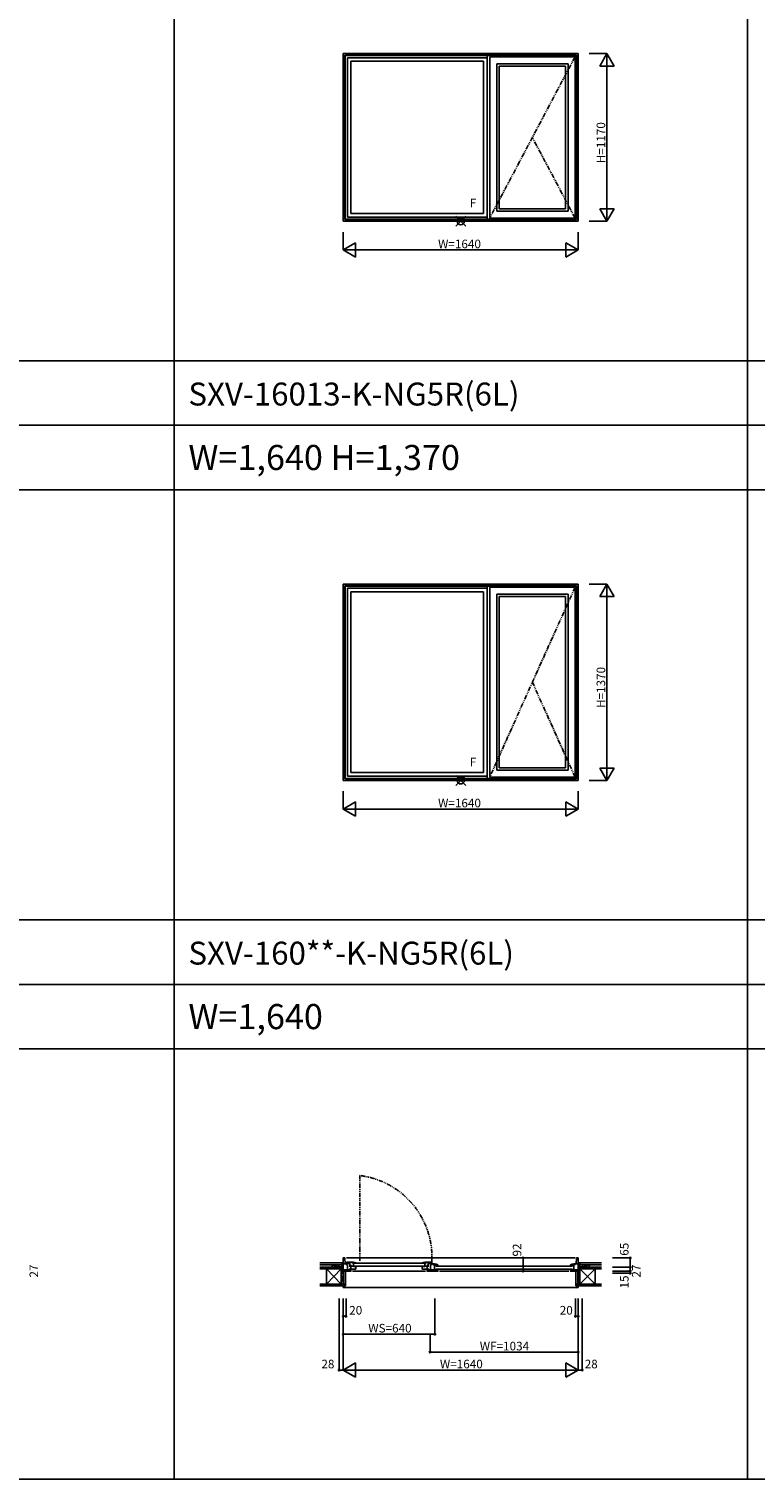
# Model space of a CAD drawing. Extents: x 0 to 27500, y 0 to 20000.
# Drawn here: x 14988 to 20053, y 0 to 10114 of the extents above; entities that cross this region are included whole.
import ezdxf

# ---------------------------------------------------------------- set-up
doc = ezdxf.new("R2010")
doc.units = 0
doc.linetypes.add('PHANTOM', pattern=[63.5, 31.75, -6.35, 6.35, -6.35, 6.35, -6.35])
doc.layers.get('0').update_dxf_attribs({"linetype": 'CONTINUOUS'})
for name, color, linetype in [('YKK_A1', 4, 'CONTINUOUS'), ('YKK_B1', 4, 'CONTINUOUS'), ('YKK_B2', 5, 'CONTINUOUS'), ('YKK_F1', 7, 'CONTINUOUS'), ('YKK_IN', 1, 'CONTINUOUS'), ('YKK_N1', 2, 'CONTINUOUS'), ('YKK_Z1', 7, 'CONTINUOUS')]:
    doc.layers.add(name, color=color, linetype=linetype)
doc.styles.add('EXTFONT', font='txt.shx', dxfattribs={"height": 60, "bigfont": 'EXTFONT'})
doc.styles.get("Standard").update_dxf_attribs({"font": 'txt.shx', "bigfont": 'bigfont.shx'})

msp = doc.modelspace()

# ---------------------------------------------------------------- linework, layer by layer
at = {"layer": 'YKK_A1'}
for p, q in [((18820, 9943), (17180, 9943)), ((17180, 9943), (17180, 8773)), ((18808, 9931), (17192, 9931)), ((17192, 9931), (17192, 8785)), ((18806, 9929), (17194, 9929)), ((17194, 9929), (17194, 8787)), ((17210, 9913), (17210, 8803)), ((17210, 9913), (18184, 9913)), ((18184, 8787), (18184, 9929)), ((18798, 9921), (18202, 9921)), ((18202, 8795), (18202, 9921)), ((18210, 9929), (18210, 9921)), ((18798, 8795), (18798, 9921)), ((18806, 9929), (18806, 8787)), ((18808, 9931), (18808, 8785)), ((18820, 9943), (18820, 8773)), ((17234, 9889), (17234, 8827)), ((18160, 9889), (17234, 9889)), ((18160, 9889), (18160, 8827)), ((18749, 9872), (18251, 9872)), ((18251, 9872), (18251, 8844)), ((18268, 9855), (18732, 9855)), ((18268, 9855), (18268, 8861)), ((18732, 9855), (18732, 8861)), ((18749, 9872), (18749, 8844)), ((17210, 8803), (18184, 8803)), ((17234, 8827), (18160, 8827)), ((18251, 8844), (18749, 8844)), ((18268, 8861), (18732, 8861)), ((18820, 8773), (17180, 8773)), ((18808, 8785), (17192, 8785)), ((18806, 8787), (17194, 8787)), ((18202, 8795), (18798, 8795)), ((18210, 8795), (18210, 8787)), ((18820, 6243), (17180, 6243)), ((17180, 6243), (17180, 4873)), ((18808, 6231), (17192, 6231)), ((17192, 6231), (17192, 4885)), ((18806, 6229), (17194, 6229)), ((17194, 6229), (17194, 4887)), ((17210, 6213), (17210, 4903)), ((17210, 6213), (18184, 6213)), ((17234, 6189), (17234, 4927)), ((18160, 6189), (17234, 6189)), ((18160, 6189), (18160, 4927)), ((18184, 4887), (18184, 6229)), ((18798, 6221), (18202, 6221)), ((18202, 4895), (18202, 6221)), ((18210, 6229), (18210, 6221)), ((18749, 6172), (18251, 6172)), ((18251, 6172), (18251, 4944)), ((18749, 6172), (18749, 4944)), ((18798, 4895), (18798, 6221)), ((18806, 6229), (18806, 4887)), ((18808, 6231), (18808, 4885)), ((18820, 6243), (18820, 4873)), ((18268, 6155), (18732, 6155)), ((18268, 6155), (18268, 4961)), ((18732, 6155), (18732, 4961)), ((18268, 4961), (18732, 4961)), ((18820, 4873), (17180, 4873)), ((18808, 4885), (17192, 4885)), ((18806, 4887), (17194, 4887)), ((17210, 4903), (18184, 4903)), ((17234, 4927), (18160, 4927)), ((18202, 4895), (18798, 4895)), ((18210, 4895), (18210, 4887)), ((18251, 4944), (18749, 4944))]:
    msp.add_line(p, q, dxfattribs=at)
at = {"layer": 'YKK_A1', "linetype": 'PHANTOM'}
for p, q in [((18798, 9921), (18202, 8795)), ((18798, 8795), (18500, 9358)), ((18798, 6221), (18202, 4895)), ((18798, 4895), (18500, 5558))]:
    msp.add_line(p, q, dxfattribs=at)
at = {"layer": 'YKK_B1', "color": 132, "linetype": 'PHANTOM'}
msp.add_line((17296, 1521), (17296, 2117), dxfattribs=at)
at = {"layer": 'YKK_B1'}
for p, q in [((17180, 1450), (17180, 1542)), ((17180, 1542), (17192, 1542)), ((17192, 1542), (17194, 1500)), ((17202, 1542), (18798, 1542)), ((18808, 1542), (18806, 1500)), ((18820, 1542), (18808, 1542)), ((18820, 1450), (18820, 1542)), ((17152, 1477), (17152, 1479)), ((17152, 1479), (17180, 1479)), ((17210, 1500), (17180, 1500)), ((17226, 1460), (17180, 1460)), ((17236, 1450), (17180, 1450)), ((17180, 1435), (17183, 1435)), ((17183, 1435), (17183, 1450)), ((17202, 1512), (17251, 1512)), ((17202, 1502), (17202, 1512)), ((17202, 1503), (17226, 1503)), ((17202, 1502), (17202, 1502)), ((17205, 1499), (17202, 1502)), ((17203, 1492), (17203, 1500)), ((17210, 1494), (17203, 1492)), ((17210, 1450), (17210, 1494)), ((17223, 1460), (17223, 1450)), ((17226, 1481), (17226, 1512)), ((17226, 1490), (17237, 1490)), ((17226, 1485), (17251, 1485)), ((17226, 1468), (17226, 1464)), ((17226, 1464), (17268, 1464)), ((17230, 1460), (17234, 1460)), ((17234, 1485), (17234, 1464)), ((17234, 1460), (17234, 1450)), ((17237, 1490), (17237, 1485)), ((17244, 1512), (17244, 1504)), ((17244, 1504), (17251, 1506)), ((17245, 1504), (17244, 1504)), ((17246, 1505), (17245, 1504)), ((17249, 1507), (17246, 1505)), ((17246, 1505), (17246, 1505)), ((17246, 1450), (17754, 1450)), ((17251, 1507), (17249, 1507)), ((17251, 1512), (17251, 1509)), ((17251, 1511), (17252, 1511)), ((17252, 1506), (17251, 1507)), ((17251, 1506), (17251, 1483)), ((17251, 1483), (17268, 1483)), ((17252, 1511), (17252, 1507)), ((17268, 1506), (17252, 1506)), ((17255, 1505), (17745, 1505)), ((17255, 1484), (17745, 1484)), ((17268, 1508), (17268, 1506)), ((17268, 1464), (17268, 1484)), ((17732, 1508), (17732, 1506)), ((17732, 1506), (17748, 1506)), ((17732, 1464), (17732, 1484)), ((17749, 1483), (17732, 1483)), ((17774, 1464), (17732, 1464)), ((17749, 1511), (17748, 1511)), ((17748, 1511), (17748, 1507)), ((17748, 1506), (17749, 1507)), ((17749, 1512), (17749, 1509)), ((17798, 1512), (17749, 1512)), ((17749, 1507), (17752, 1507)), ((17749, 1506), (17749, 1483)), ((17756, 1504), (17749, 1506)), ((17774, 1485), (17749, 1485)), ((17752, 1507), (17754, 1505)), ((17754, 1505), (17754, 1505)), ((17754, 1505), (17755, 1504)), ((17755, 1504), (17756, 1504)), ((17756, 1512), (17756, 1504)), ((17763, 1490), (17763, 1485)), ((17774, 1490), (17763, 1490)), ((17764, 1450), (17842, 1450)), ((17766, 1485), (17766, 1464)), ((17770, 1460), (17766, 1460)), ((17766, 1460), (17766, 1450)), ((17774, 1481), (17774, 1512)), ((17798, 1503), (17774, 1503)), ((17774, 1468), (17774, 1464)), ((17774, 1460), (17790, 1460)), ((17777, 1460), (17777, 1450)), ((17790, 1500), (17816, 1500)), ((17790, 1450), (17790, 1494)), ((17790, 1494), (17797, 1492)), ((17816, 1460), (17790, 1460)), ((17795, 1499), (17798, 1502)), ((17797, 1492), (17797, 1500)), ((17798, 1502), (17798, 1512)), ((17798, 1502), (17798, 1502)), ((17809, 1492), (17809, 1500)), ((17809, 1494), (17813, 1497)), ((17816, 1494), (17809, 1492)), ((17809, 1492), (17809, 1494)), ((17813, 1497), (17815, 1497)), ((17815, 1497), (17815, 1497)), ((17815, 1497), (17817, 1497)), ((17816, 1500), (17816, 1497)), ((17817, 1499), (17816, 1499)), ((17816, 1450), (17816, 1494)), ((17816, 1460), (17832, 1460)), ((17817, 1492), (17817, 1499)), ((17827, 1484), (18779, 1484)), ((17827, 1463), (18779, 1463)), ((17829, 1460), (17829, 1450)), ((17835, 1487), (17840, 1487)), ((17837, 1484), (17835, 1487)), ((17835, 1487), (17835, 1487)), ((17835, 1487), (17840, 1487)), ((17836, 1460), (17840, 1460)), ((17840, 1487), (17840, 1493)), ((17840, 1484), (17840, 1487)), ((17840, 1460), (17840, 1450)), ((17852, 1450), (18754, 1450)), ((18764, 1450), (18820, 1450)), ((18766, 1488), (18766, 1493)), ((18771, 1488), (18766, 1488)), ((18766, 1485), (18766, 1488)), ((18771, 1488), (18766, 1488)), ((18766, 1460), (18766, 1450)), ((18770, 1460), (18766, 1460)), ((18769, 1484), (18771, 1487)), ((18771, 1487), (18771, 1488)), ((18774, 1460), (18820, 1460)), ((18777, 1460), (18777, 1450)), ((18789, 1499), (18790, 1499)), ((18789, 1492), (18789, 1499)), ((18791, 1497), (18789, 1497)), ((18790, 1500), (18820, 1500)), ((18790, 1450), (18790, 1494)), ((18790, 1494), (18797, 1492)), ((18793, 1497), (18791, 1497)), ((18791, 1497), (18791, 1497)), ((18797, 1494), (18793, 1497)), ((18797, 1492), (18797, 1500)), ((18797, 1493), (18797, 1494)), ((18817, 1435), (18817, 1450)), ((18820, 1435), (18817, 1435)), ((18848, 1479), (18820, 1479)), ((18848, 1477), (18848, 1479))]:
    msp.add_line(p, q, dxfattribs=at)
at = {"layer": 'YKK_B1', "color": 132, "linetype": 'PHANTOM'}
msp.add_arc((17226, 1548), 573, 356.352, 82.9158, dxfattribs=at)
at = {"layer": 'YKK_B1', "linetype": 'ByBlock'}
for centre, radius, start, end in [((17252, 1465), 46, 69.6456, 90), ((17748, 1465), 46, 90, 110.3544), ((17817, 1453), 46, 60, 90), ((17817, 1453), 39, 62.2042, 90.4407), ((18789, 1453), 46, 90, 120), ((18789, 1453), 39, 89.5593, 117.7958)]:
    msp.add_arc(centre, radius, start, end, dxfattribs=at)
at = {"layer": 'YKK_B2', "linetype": 'Continuous', "ltscale": 1.5}
for p, q in [((17170, 1507), (17180, 1507)), ((17170, 1494), (17170, 1507)), ((17179, 1507), (17170, 1498)), ((17173, 1507), (17170, 1503)), ((17170, 1495), (17170, 1507)), ((17170, 1497), (17180, 1497)), ((17180, 1502), (17175, 1497)), ((18830, 1507), (18820, 1507)), ((18820, 1498), (18829, 1507)), ((18820, 1503), (18823, 1507)), ((18830, 1497), (18820, 1497)), ((18825, 1497), (18830, 1502)), ((18830, 1494), (18830, 1507)), ((18830, 1507), (18830, 1495)), ((17180, 1335), (18820, 1335))]:
    msp.add_line(p, q, dxfattribs=at)
at = {"layer": 'YKK_B2'}
for p, q in [((17180, 1347), (17180, 1335)), ((18820, 1347), (18820, 1335))]:
    msp.add_line(p, q, dxfattribs=at)
at = {"layer": 'YKK_F1', "color": 7}
for p, q in [((16000, 0), (16000, 19500)), ((20000, 0), (20000, 19500)), ((0, 7800), (27000, 7800)), ((0, 7350), (27000, 7350)), ((0, 6900), (27000, 6900)), ((0, 3900), (27000, 3900)), ((0, 3450), (27000, 3450)), ((0, 3000), (27000, 3000)), ((0, 0), (27500, 0))]:
    msp.add_line(p, q, dxfattribs=at)
at = {"layer": 'YKK_IN', "linetype": 'Continuous'}
for p, q in [((18035, 8738), (17965, 8808)), ((18035, 8808), (17965, 8738)), ((18035, 4838), (17965, 4908)), ((18035, 4908), (17965, 4838))]:
    msp.add_line(p, q, dxfattribs=at)
for centre in [(18000, 8773), (18000, 4873)]:
    msp.add_circle(centre, 25, dxfattribs=at)
at = {"layer": 'YKK_N1', "linetype": 'Continuous'}
for p, q in [((19020, 9943), (18895, 9943)), ((18970, 9856), (19020, 9943)), ((19020, 9943), (19020, 8773)), ((19070, 9856), (19020, 9943)), ((19070, 9856), (18970, 9856)), ((18970, 8859), (19020, 8773)), ((18970, 8859), (19070, 8859)), ((19070, 8859), (19020, 8773)), ((19020, 8773), (18895, 8773)), ((17180, 8698), (17180, 8573)), ((17180, 8573), (17267, 8623)), ((17267, 8623), (17267, 8523)), ((18733, 8523), (18733, 8623)), ((18820, 8573), (18733, 8623)), ((18820, 8698), (18820, 8573)), ((18820, 8573), (17180, 8573)), ((17180, 8573), (17267, 8523)), ((18820, 8573), (18733, 8523)), ((19020, 6243), (18895, 6243)), ((18970, 6156), (19020, 6243)), ((19020, 6243), (19020, 4873)), ((19070, 6156), (19020, 6243)), ((19070, 6156), (18970, 6156)), ((18970, 4959), (19020, 4873)), ((18970, 4959), (19070, 4959)), ((19070, 4959), (19020, 4873)), ((19020, 4873), (18895, 4873)), ((17180, 4798), (17180, 4673)), ((18820, 4798), (18820, 4673)), ((17180, 4673), (17267, 4723)), ((18820, 4673), (17180, 4673)), ((17180, 4673), (17267, 4623)), ((17267, 4723), (17267, 4623)), ((18733, 4623), (18733, 4723)), ((18820, 4673), (18733, 4723)), ((18820, 4673), (18733, 4623)), ((19058, 1542), (19183, 1542)), ((19183, 1542), (19183, 1477)), ((19058, 1477), (19183, 1477)), ((19058, 1450), (19183, 1450)), ((19058, 1435), (19183, 1435)), ((19183, 1477), (19183, 1450)), ((19183, 1450), (19183, 1435)), ((17152, 1260), (17152, 760)), ((17180, 1260), (17180, 760)), ((17200, 1260), (17200, 1135)), ((17820, 1260), (17820, 1010)), ((18800, 1260), (18800, 1135)), ((18820, 1260), (18820, 760)), ((18848, 1260), (18848, 760)), ((17180, 1135), (17200, 1135)), ((18800, 1135), (18820, 1135)), ((17180, 1010), (17820, 1010)), ((17786, 1010), (17786, 885)), ((17180, 760), (17267, 810)), ((17267, 710), (17267, 810)), ((17786, 885), (18820, 885)), ((18733, 810), (18733, 710)), ((18820, 760), (18733, 810)), ((17152, 760), (17180, 760)), ((17180, 760), (18820, 760)), ((17180, 760), (17267, 710)), ((18820, 760), (18733, 710)), ((18820, 760), (18848, 760))]:
    msp.add_line(p, q, dxfattribs=at)
at = {"layer": 'YKK_N1'}
for p, q in [((18435, 1542), (18435, 1450)), ((18435, 1450), (18310, 1450))]:
    msp.add_line(p, q, dxfattribs=at)
at = {"layer": 'YKK_N1', "linetype": 'Continuous'}
for centre in [(18435, 1542), (19183, 1542), (18435, 1450), (19183, 1477), (19183, 1450), (19183, 1435), (17180, 1135), (17200, 1135), (18800, 1135), (18820, 1135), (17180, 1010), (17820, 1010), (17786, 885), (18820, 885), (17152, 760), (18848, 760)]:
    msp.add_circle(centre, 5, dxfattribs=at)
at = {"layer": 'YKK_Z1', "linetype": 'Continuous', "ltscale": 1.5}
for p, q in [((17018, 1507), (17170, 1507)), ((17018, 1495), (17170, 1495)), ((17018, 1477), (17115, 1477)), ((17063, 1465), (17018, 1465)), ((17115, 1465), (17018, 1465)), ((17063, 1465), (17167, 1465)), ((17167, 1360), (17063, 1465)), ((17167, 1465), (17063, 1360)), ((17063, 1451), (17063, 1465)), ((17063, 1360), (17063, 1457)), ((17144, 1479), (17104, 1495)), ((17104, 1495), (17104, 1479)), ((17149, 1495), (17104, 1495)), ((17104, 1477), (17149, 1477)), ((17115, 1465), (17115, 1477)), ((17115, 1465), (17115, 1477)), ((17115, 1477), (17167, 1477)), ((17115, 1477), (17167, 1465)), ((17167, 1465), (17115, 1465)), ((17149, 1495), (17149, 1479)), ((17167, 1435), (17167, 1477)), ((17167, 1477), (17180, 1477)), ((17180, 1435), (17167, 1477)), ((17167, 1477), (17167, 1465)), ((17167, 1465), (17167, 1360)), ((17167, 1435), (17183, 1435)), ((17167, 1360), (17167, 1435)), ((17167, 1435), (17183, 1360)), ((17180, 1435), (17167, 1435)), ((17170, 1479), (17170, 1494)), ((17180, 1479), (17170, 1479)), ((17180, 1477), (17180, 1435)), ((17183, 1360), (17183, 1450)), ((17195, 1450), (17183, 1450)), ((17183, 1360), (17183, 1435)), ((17195, 1360), (17195, 1450)), ((18804, 1360), (18804, 1450)), ((18804, 1450), (18817, 1450)), ((18817, 1360), (18817, 1450)), ((18832, 1435), (18817, 1435)), ((18817, 1360), (18817, 1435)), ((18832, 1435), (18817, 1360)), ((18820, 1479), (18830, 1479)), ((18832, 1477), (18820, 1477)), ((18820, 1477), (18820, 1435)), ((18820, 1435), (18832, 1477)), ((18820, 1435), (18832, 1435)), ((18983, 1507), (18830, 1507)), ((18983, 1495), (18830, 1495)), ((18830, 1479), (18830, 1494)), ((18832, 1435), (18832, 1477)), ((18832, 1465), (18832, 1360)), ((18832, 1360), (18937, 1465)), ((18832, 1360), (18832, 1435)), ((18885, 1477), (18832, 1477)), ((18832, 1477), (18832, 1465)), ((18885, 1477), (18832, 1465)), ((18937, 1465), (18832, 1465)), ((18832, 1465), (18937, 1360)), ((18832, 1465), (18885, 1465)), ((18851, 1495), (18851, 1479)), ((18851, 1495), (18896, 1495)), ((18896, 1477), (18851, 1477)), ((18856, 1479), (18896, 1495)), ((18885, 1465), (18885, 1477)), ((18983, 1477), (18885, 1477)), ((18885, 1465), (18885, 1477)), ((18885, 1465), (18983, 1465)), ((18896, 1495), (18896, 1479)), ((18937, 1465), (18983, 1465)), ((18937, 1360), (18937, 1457)), ((18937, 1451), (18937, 1465)), ((17018, 1360), (17195, 1360)), ((17018, 1347), (17195, 1347)), ((17195, 1347), (17195, 1360)), ((18804, 1347), (18804, 1360)), ((18983, 1347), (18804, 1347)), ((18983, 1360), (18804, 1360))]:
    msp.add_line(p, q, dxfattribs=at)

# ---------------------------------------------------------------- texts
at = {"style": 'EXTFONT'}
for s, height, p in [('SXV-16013-K-NG5R(6L)', 160, (16100, 7488)), ('W=1,640 H=1,370', 175, (16100, 7038)), ('SXV-160**-K-NG5R(6L)', 160, (16100, 3588)), ('W=1,640', 175, (16100, 3138))]:
    msp.add_text(s, height=height, dxfattribs=at).set_placement(p)
at = {"layer": 'YKK_A1', "linetype": 'Continuous'}
for p in [(18064, 8871), (18064, 4971)]:
    msp.add_text('F', height=60, dxfattribs=at).set_placement(p)
at = {"layer": 'YKK_N1'}
for s, p in [('H=1170', (19008, 9178)), ('H=1370', (19008, 5378))]:
    msp.add_text(s, height=60, rotation=90, dxfattribs=at).set_placement(p)
for p in [(17842, 8585), (17842, 4685)]:
    msp.add_text('W=1640', height=60, dxfattribs=at).set_placement(p)
at = {"layer": 'YKK_N1', "linetype": 'Continuous'}
for s, p in [('92', (18423, 1552)), ('65', (19171, 1557)), ('27', (15052, 1405)), ('27', (19255, 1405)), ('15', (19171, 1329))]:
    msp.add_text(s, height=60, rotation=90, dxfattribs=at).set_placement(p)
for s, p in [('20', (17222, 1147)), ('20', (18691, 1147)), ('WS=640', (17355, 1022)), ('WF=1034', (18133, 897)), ('28', (17028, 772)), ('W=1640', (17855, 772)), ('28', (18865, 772))]:
    msp.add_text(s, height=60, dxfattribs=at).set_placement(p)

doc.saveas('drawing.dxf')
